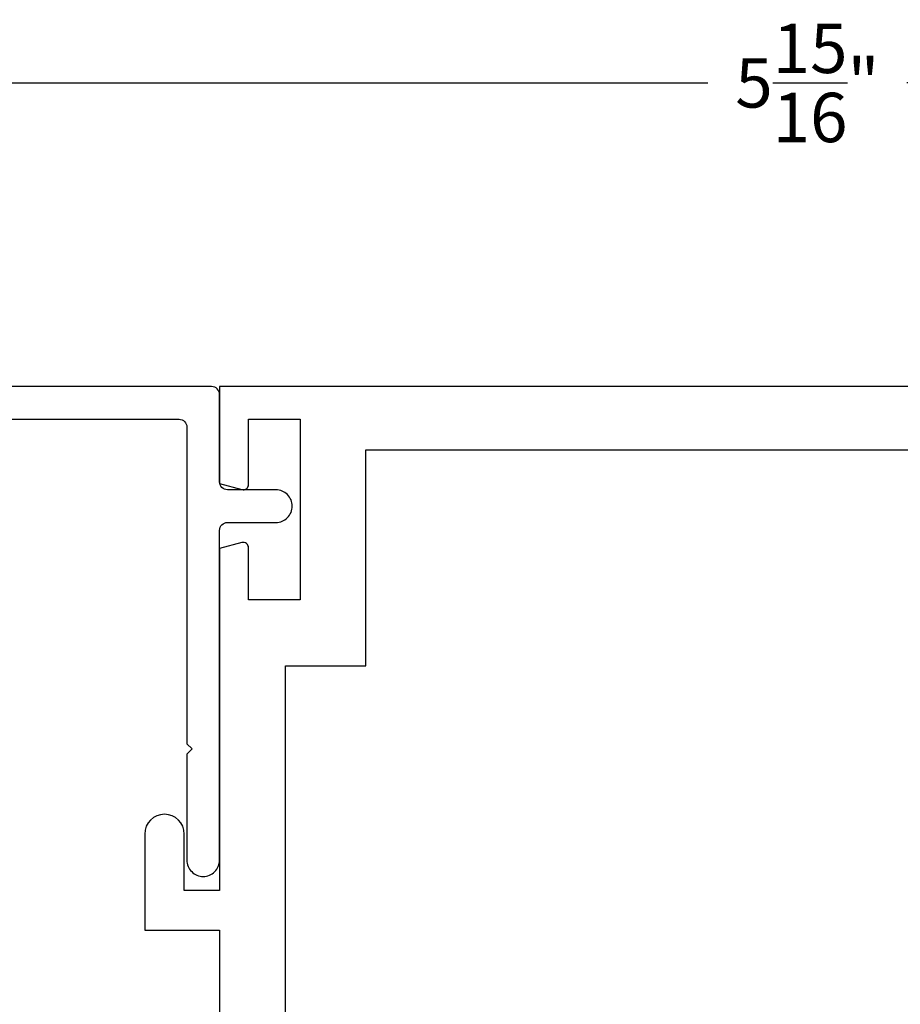
# Model space of a CAD drawing. Units: inches. Extents: x -49.5 to -41.38, y 37.79 to 43.48.
# Drawn here: x -47.04 to -45.37, y 41.61 to 43.48 of the extents above; entities that cross this region are included whole.
import ezdxf

# ---------------------------------------------------------------- set-up
doc = ezdxf.new("R2010")
doc.units = ezdxf.units.IN
doc.header["$MEASUREMENT"] = 0
doc.layers.add('Arcadia-Dim', color=4, linetype='Continuous')
doc.layers.add('Arcadia-Profile', color=5, linetype='Continuous')
doc.styles.get("Standard").update_dxf_attribs({"font": 'ARIALN.TTF'})
doc.dimstyles.get("Standard").update_dxf_attribs({"dimscale": 0, "dimtxt": 0.09375, "dimasz": 0.12, "dimexe": 0.12, "dimexo": 0.0625, "dimgap": 0.09, "dimtad": 0, "dimtih": 1, "dimtoh": 1, "dimdec": 4, "dimzin": 0, "dimdsep": 46, "dimlunit": 4, "dimtxsty": 'Standard', "dimcen": 0.09, "dimadec": 0, "dimazin": 0, "dimtfac": 1, "dimtdec": 4, "dimtofl": 0, "dimtmove": 0, "dimatfit": 3, "dimfxl": 1, "dimtolj": 1, "dimtzin": 0, "dimarcsym": 0})

# ---------------------------------------------------------------- blocks, each defined once
blk = doc.blocks.new('*D5')
at = {"layer": 'Arcadia-Dim', "color": 0, "lineweight": -2}
for p, q in [((-48.5313, 42.8499), (-48.5313, 43.4839)), ((-42.5631, 42.8499), (-42.5631, 43.4839)), ((-48.4113, 43.3639), (-45.7359, 43.3639)), ((-42.6831, 43.3639), (-45.3586, 43.3639))]:
    blk.add_line(p, q, dxfattribs=at)
at = {"layer": 'Arcadia-Dim', "color": 0, "lineweight": -3}
for points in [[(-48.4113, 43.3839), (-48.4113, 43.3439), (-48.5313, 43.3639)], [(-42.6831, 43.3839), (-42.6831, 43.3439), (-42.5631, 43.3639)]]:
    blk.add_solid(points, dxfattribs=at)
at = {"layer": 'Defpoints', "color": 0, "lineweight": -3}
for p in [(-42.5631, 43.3639), (-48.5313, 42.7874), (-42.5631, 42.7874)]:
    blk.add_point(p, dxfattribs=at)
at = {"layer": 'Arcadia-Dim', "color": 0, "lineweight": -3, "insert": (-45.5472, 43.3639), "char_height": 0.09375, "attachment_point": 5}
blk.add_mtext('\\A1;5{\\H1x;\\S15/16;}"', dxfattribs=at)

msp = doc.modelspace()

# ---------------------------------------------------------------- linework, layer by layer
at = {"layer": 'Arcadia-Profile'}
for points in [[(-47.21114, 42.72549), (-46.74014, 42.72549, -0.4142136), (-46.72514, 42.71049), (-46.72514, 42.10949), (-46.71514, 42.09949), (-46.72514, 42.08949), (-46.72514, 41.88849, 0.4142136), (-46.69414, 41.85749, 0.4142136), (-46.66314, 41.88849), (-46.66314, 42.51449, -0.4142136), (-46.64814, 42.52949), (-46.55614, 42.52949, 0.4142136), (-46.52514, 42.56049, 0.4142136), (-46.55614, 42.59149), (-46.64814, 42.59149, -0.4142136), (-46.66314, 42.60649), (-46.66314, 42.77249, 0.4142136), (-46.67814, 42.78749), (-48.02314, 42.78749, 0.4142136)], [(-42.56314, 42.78749), (-46.66314, 42.78749), (-46.66314, 42.60319), (-46.62073, 42.59183, 0.4931454), (-46.60814, 42.60149), (-46.60814, 42.72549), (-46.51014, 42.72549), (-46.51014, 42.38249), (-46.60814, 42.38249), (-46.60814, 42.48149, 0.4931454), (-46.62073, 42.49115), (-46.66314, 42.47978), (-46.66314, 41.83052), (-46.73015, 41.83052), (-46.73015, 41.93798, 1), (-46.80515, 41.93798), (-46.80515, 41.75552), (-46.66314, 41.75552), (-46.66314, 40.97499), (-47.84914, 40.97499)]]:
    msp.add_lwpolyline(points, format="xyb", dxfattribs=at)
msp.add_lwpolyline([(-45.36314, 40.97499), (-46.53814, 40.97499), (-46.53814, 42.25749), (-46.38514, 42.25749), (-46.38514, 42.66749), (-42.68814, 42.66749)], dxfattribs=at)

# ---------------------------------------------------------------- dimensions: what is measured, and where the dimension line sits
at = {"layer": 'Arcadia-Dim', "lineweight": -3}
dim = msp.add_linear_dim(base=(-42.56314, 43.36391), p1=(-48.53131, 42.78743), p2=(-42.56314, 42.78743), dimstyle='Standard', override={"dimscale": 1}, dxfattribs=at)
dim.commit()
dim.dimension.update_dxf_attribs({"geometry": '*D5', "text_midpoint": (-45.54723, 43.36391)})

doc.saveas('drawing.dxf')
